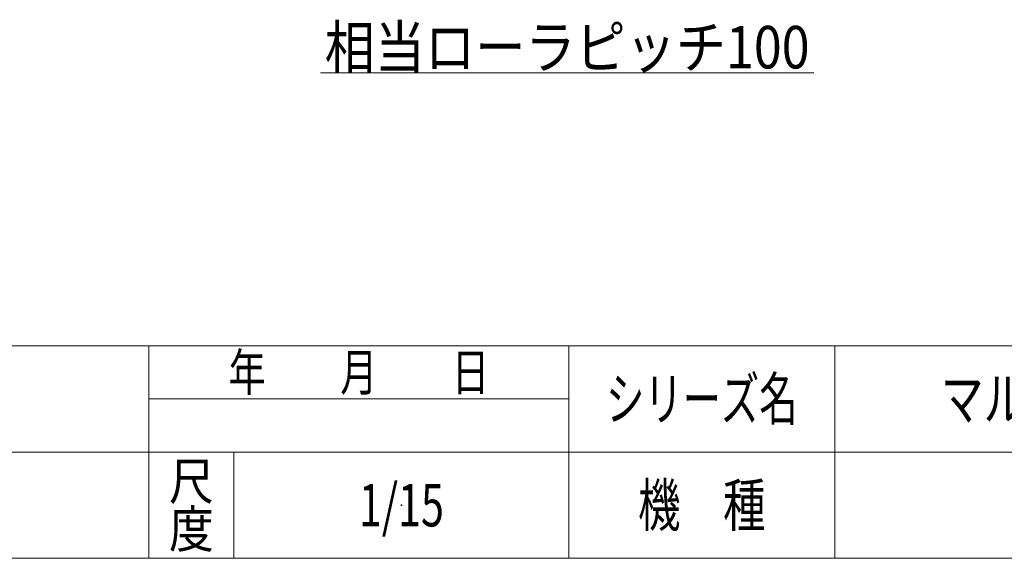
# Model space of a CAD drawing. Units: millimetres. Extents: x -2955 to 2955, y -2027 to 2027.
# Drawn here: x -700 to 689, y -1993 to -1233 of the extents above; entities that cross this region are included whole.
import ezdxf
from ezdxf.enums import TextEntityAlignment as Align

# ---------------------------------------------------------------- set-up
doc = ezdxf.new("R2010")
doc.units = ezdxf.units.MM
doc.header["$LTSCALE"] = 3.75
doc.header["$PDSIZE"] = 1
doc.layers.add('ZUWAKU', color=7, linetype='Continuous')
doc.styles.add('dcStyle0', font='txt.shx', dxfattribs={"width": 1.2, "bigfont": 'bigfont'})
doc.styles.add('dcStyle1', font='ＭＳ Ｐゴシック', dxfattribs={"width": 0.75})

# ---------------------------------------------------------------- blocks, each defined once
blk = doc.blocks.new('DC_GROUP_W_MRV-C_S_020_2_1')
at = {"layer": 'ZUWAKU', "color": 4, "linetype": 'Continuous', "lineweight": 13}
for p, q in [((2955, -1693.1), (-2955, -1693.1)), ((-517.5, -1993.1), (-517.5, -1693.1)), ((75, -1993.1), (75, -1693.1)), ((450, -1693.1), (450, -1993.1)), ((-517.5, -1768.1), (75, -1768.1)), ((-2955, -1843.1), (2955, -1843.1)), ((-397.5, -1843.1), (-397.5, -1993.1))]:
    blk.add_line(p, q, dxfattribs=at)
at = {"layer": 'ZUWAKU', "color": 7, "linetype": 'Continuous', "lineweight": 13}
blk.add_line((-2955, -1993.1), (2955, -1993.1), dxfattribs=at)
at = {"layer": 'ZUWAKU', "color": 2, "style": 'dcStyle0'}
for s, height, width, p, p2 in [('年\u3000\u3000月\u3000\u3000日', 52.5, 1.195122, (-405, -1756.8), (-37.5, -1756.8)), ('シリーズ名', 60, 1.086207, (127.5, -1798.1), (397.5, -1798.1)), ('尺', 52.5, 1.68, (-489, -1910.6), (-426, -1910.6)), ('機\u3000種', 60, 1.235294, (172.5, -1948.1), (352.5, -1948.1)), ('度', 52.5, 1.68, (-489, -1978.1), (-426, -1978.1))]:
    blk.add_text(s, height=height, dxfattribs=dict(at, width=width)).set_placement(p, p2, align=Align.FIT)
blk = doc.blocks.new('DC_GROUP_W_MRV-C_S_020_2_2')
at = {"layer": 'ZUWAKU', "color": 2, "linetype": 'Continuous'}
blk.add_point((-161.2, -1918.1), dxfattribs=at)
blk = doc.blocks.new('DC_GROUP_W_MRV-C_S_020_2_4')
at = {"color": 2, "linetype": 'Continuous', "lineweight": 13}
blk.add_line((-275.5, -1307.9), (420.5, -1307.9), dxfattribs=at)
at = {"color": 2, "style": 'dcStyle1', "width": 0.907427}
blk.add_text('相当ローラピッチ100', height=60, dxfattribs=at).set_placement((-269.5, -1301.9), (414.5, -1301.9), align=Align.FIT)

msp = doc.modelspace()

# ---------------------------------------------------------------- block references
at = {"linetype": 'Continuous'}
msp.add_blockref('DC_GROUP_W_MRV-C_S_020_2_4', (0, 0), dxfattribs=at)
at = {"layer": 'ZUWAKU', "linetype": 'Continuous'}
for name in ['DC_GROUP_W_MRV-C_S_020_2_1', 'DC_GROUP_W_MRV-C_S_020_2_2']:
    msp.add_blockref(name, (0, 0), dxfattribs=at)

# ---------------------------------------------------------------- texts
at = {"color": 2, "style": 'dcStyle0'}
for s, width, p, p2 in [('マルチベヤシリーズ', 1.188679, (600, -1798.079), (1140, -1798.079)), ('1/15', 0.531646, (-221.25, -1948.079), (-101.25, -1948.079))]:
    msp.add_text(s, height=60, dxfattribs=dict(at, width=width)).set_placement(p, p2, align=Align.FIT)

doc.saveas('drawing.dxf')
